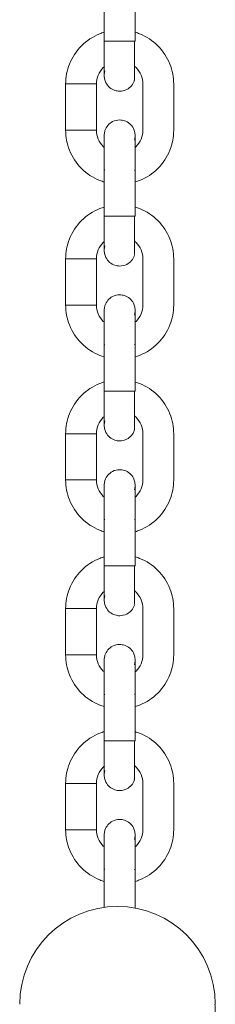
# Model space of a CAD drawing. Units: millimetres. Extents: x 12 to 284, y 10 to 190.
# Drawn here: x 103 to 103, y 152 to 153 of the extents above; entities that cross this region are included whole.
import ezdxf

# ---------------------------------------------------------------- set-up
doc = ezdxf.new("R2010")
doc.units = ezdxf.units.MM
doc.header["$MEASUREMENT"] = 0
doc.layers.add('Draufsicht', color=7, linetype='Continuous', lineweight=0)

msp = doc.modelspace()

# ---------------------------------------------------------------- linework, layer by layer
at = {"layer": 'Draufsicht', "color": 7, "lineweight": 18}
for p, q in [((102.7288, 152.81209), (102.7288, 152.8571)), ((102.75881, 152.8571), (102.75881, 152.81209)), ((102.7288, 152.81209), (102.7293, 152.81209)), ((102.75881, 152.81209), (102.75831, 152.81209)), ((102.6913, 152.7256), (102.6913, 152.7706)), ((102.72131, 152.7256), (102.72131, 152.7706)), ((102.7663, 152.7256), (102.7663, 152.7706)), ((102.79631, 152.7706), (102.79631, 152.7256)), ((102.75882, 152.72045), (102.75882, 152.7207)), ((102.7288, 152.6871), (102.72935, 152.6871)), ((102.7288, 152.6421), (102.7288, 152.6871)), ((102.75807, 152.6871), (102.75886, 152.6866)), ((102.75881, 152.6871), (102.75881, 152.6421)), ((102.7288, 152.6421), (102.7293, 152.6421)), ((102.75881, 152.6421), (102.75831, 152.6421)), ((102.6913, 152.5556), (102.6913, 152.6006)), ((102.72131, 152.5556), (102.72131, 152.6006)), ((102.7663, 152.5556), (102.7663, 152.6006)), ((102.79631, 152.6006), (102.79631, 152.5556)), ((102.7288, 152.51709), (102.72935, 152.51709)), ((102.7288, 152.4721), (102.7288, 152.51709)), ((102.75807, 152.51709), (102.75874, 152.51757)), ((102.75881, 152.51709), (102.75881, 152.4721)), ((102.7288, 152.4721), (102.7293, 152.4721)), ((102.75881, 152.4721), (102.75831, 152.4721)), ((102.6913, 152.3856), (102.6913, 152.43059)), ((102.72131, 152.3856), (102.72131, 152.43059)), ((102.7663, 152.3856), (102.7663, 152.43059)), ((102.79631, 152.43059), (102.79631, 152.3856)), ((102.7288, 152.34709), (102.72935, 152.34709)), ((102.7288, 152.30209), (102.7288, 152.34709)), ((102.75807, 152.34709), (102.75925, 152.34732)), ((102.75881, 152.34709), (102.75881, 152.30209)), ((102.7288, 152.30209), (102.7293, 152.30209)), ((102.75881, 152.30209), (102.75831, 152.30209)), ((102.6913, 152.21559), (102.6913, 152.26059)), ((102.72131, 152.21559), (102.72131, 152.26059)), ((102.7663, 152.21559), (102.7663, 152.26059)), ((102.79631, 152.26059), (102.79631, 152.21559)), ((102.7288, 152.17709), (102.72935, 152.17709)), ((102.7288, 152.13209), (102.7288, 152.17709)), ((102.75807, 152.17709), (102.75886, 152.17758)), ((102.75881, 152.17709), (102.75881, 152.13209)), ((102.7288, 152.13209), (102.7293, 152.13209)), ((102.75881, 152.13209), (102.75831, 152.13209)), ((102.6913, 152.04559), (102.6913, 152.0906)), ((102.72131, 152.04559), (102.72131, 152.0906)), ((102.7663, 152.04559), (102.7663, 152.0906)), ((102.79631, 152.0906), (102.79631, 152.04559)), ((102.7288, 152.0071), (102.72935, 152.0071)), ((102.7288, 151.97016), (102.7288, 152.0071)), ((102.75807, 152.0071), (102.75889, 152.00661)), ((102.75881, 152.0071), (102.75881, 151.96962)), ((102.64669, 151.87592), (102.64669, 151.87592))]:
    msp.add_line(p, q, dxfattribs=at)
for points in [[(102.72954, 152.78323), (102.72884, 152.77961), (102.72879, 152.77866)], [(102.75807, 152.71595), (102.75877, 152.71959), (102.75881, 152.72012)], [(102.72954, 152.61323), (102.72884, 152.60961), (102.72879, 152.60866)], [(102.75807, 152.54595), (102.75877, 152.54958), (102.75881, 152.55011)], [(102.72954, 152.44322), (102.72884, 152.43961), (102.72879, 152.43865)], [(102.75807, 152.37596), (102.75877, 152.37958), (102.75881, 152.38011)], [(102.72954, 152.27324), (102.72884, 152.2696), (102.72879, 152.26879)], [(102.75807, 152.20596), (102.75877, 152.20958), (102.75881, 152.21012)], [(102.72954, 152.10323), (102.72884, 152.09962), (102.72879, 152.09859)], [(102.75807, 152.03596), (102.75877, 152.03957), (102.75881, 152.04012)]]:
    msp.add_lwpolyline(points, dxfattribs=at)
for points, knots in [([(102.6913, 152.7706), (102.6913, 152.77721), (102.69255, 152.78376), (102.69499, 152.78991), (102.69763, 152.79658), (102.7016, 152.80265), (102.70668, 152.80771), (102.71175, 152.81279), (102.71781, 152.81676), (102.72448, 152.81941), (102.72591, 152.81997), (102.72734, 152.82046), (102.7288, 152.82091)], [0, 0, 0, 0, 1, 1, 1, 2, 2, 2, 3, 3, 3, 4, 4, 4, 4]), ([(102.75902, 152.82085), (102.76039, 152.82043), (102.76177, 152.81995), (102.76313, 152.81941), (102.7698, 152.81676), (102.77586, 152.81279), (102.78093, 152.80771), (102.78601, 152.80265), (102.78997, 152.79658), (102.79262, 152.78991), (102.79505, 152.78376), (102.79631, 152.77721), (102.79631, 152.7706)], [0, 0, 0, 0, 1, 1, 1, 2, 2, 2, 3, 3, 3, 4, 4, 4, 4]), ([(102.7288, 152.77864), (102.7288, 152.77882), (102.7288, 152.77935), (102.7288, 152.78019), (102.7288, 152.78184), (102.7288, 152.78466), (102.7288, 152.78841), (102.7288, 152.79469), (102.7288, 152.80323), (102.7288, 152.81209)], [0, 0, 0, 0, 1, 1, 1, 2, 2, 2, 3, 3, 3, 3]), ([(102.75807, 152.77395), (102.75732, 152.77395), (102.75807, 152.77471), (102.75807, 152.77508), (102.75807, 152.7763), (102.75807, 152.77751), (102.75807, 152.77873), (102.75807, 152.78032), (102.75807, 152.78191), (102.75807, 152.78349), (102.75807, 152.78667), (102.75807, 152.78984), (102.75807, 152.79302), (102.75807, 152.79939), (102.75807, 152.80574), (102.75807, 152.81209)], [0, 0, 0, 0, 1, 1, 1, 2, 2, 2, 3, 3, 3, 4, 4, 4, 5, 5, 5, 5]), ([(102.75807, 152.81209), (102.75807, 152.80574), (102.75807, 152.79939), (102.75807, 152.79302), (102.75807, 152.78984), (102.75807, 152.78667), (102.75807, 152.78349), (102.75807, 152.78189), (102.75807, 152.7803), (102.75807, 152.77871), (102.75807, 152.77751), (102.75807, 152.7763), (102.75807, 152.77508), (102.75807, 152.77471), (102.75882, 152.77395), (102.75807, 152.77395)], [0, 0, 0, 0, 1, 1, 1, 2, 2, 2, 3, 3, 3, 4, 4, 4, 5, 5, 5, 5]), ([(102.72891, 152.78746), (102.72856, 152.78714), (102.72822, 152.78683), (102.7279, 152.78651), (102.72367, 152.78228), (102.72131, 152.77654), (102.72131, 152.7706)], [0, 0, 0, 0, 1, 1, 1, 2, 2, 2, 2]), ([(102.7663, 152.7706), (102.7663, 152.77654), (102.76394, 152.78228), (102.75971, 152.78651), (102.75919, 152.78702), (102.75865, 152.78753), (102.75807, 152.78799)], [0, 0, 0, 0, 1, 1, 1, 2, 2, 2, 2]), ([(102.72131, 152.7706), (102.72217, 152.7706), (102.72044, 152.7706), (102.72002, 152.7706), (102.71958, 152.7706), (102.71915, 152.7706), (102.71871, 152.7706), (102.71785, 152.7706), (102.71698, 152.7706), (102.71612, 152.7706), (102.71439, 152.7706), (102.71266, 152.7706), (102.71093, 152.7706)], [0, 0, 0, 0, 1, 1, 1, 2, 2, 2, 3, 3, 3, 4, 4, 4, 4]), ([(102.75807, 152.77395), (102.75685, 152.77018), (102.75417, 152.76704), (102.75062, 152.76524), (102.74851, 152.76416), (102.74618, 152.7636), (102.74381, 152.7636), (102.74223, 152.7636), (102.74067, 152.76384), (102.73917, 152.76432), (102.7354, 152.76555), (102.73224, 152.76824), (102.73044, 152.77178), (102.72981, 152.77302), (102.72937, 152.77432), (102.7291, 152.77566), (102.72896, 152.77631), (102.72887, 152.77698), (102.72884, 152.77765), (102.72879, 152.77857), (102.72879, 152.77866), (102.7288, 152.77866)], [0, 0, 0, 0, 1, 1, 1, 2, 2, 2, 3, 3, 3, 4, 4, 4, 5, 5, 5, 6, 6, 6, 7, 7, 7, 7]), ([(102.72954, 152.72523), (102.73076, 152.72901), (102.73344, 152.73215), (102.73699, 152.73396), (102.7391, 152.73504), (102.74143, 152.73559), (102.74381, 152.73559), (102.74538, 152.73559), (102.74694, 152.73534), (102.74843, 152.73486), (102.75221, 152.73363), (102.75537, 152.73095), (102.75717, 152.7274), (102.7578, 152.72618), (102.75824, 152.72488), (102.75851, 152.72352), (102.75865, 152.72287), (102.75874, 152.7222), (102.75877, 152.72153), (102.75881, 152.72107), (102.75882, 152.72082), (102.75882, 152.7207)], [0, 0, 0, 0, 1, 1, 1, 2, 2, 2, 3, 3, 3, 4, 4, 4, 5, 5, 5, 6, 6, 6, 7, 7, 7, 7]), ([(102.72884, 152.67528), (102.72737, 152.6757), (102.72591, 152.67621), (102.72448, 152.67678), (102.71781, 152.67942), (102.71175, 152.68339), (102.70668, 152.68847), (102.7016, 152.69354), (102.69763, 152.6996), (102.69499, 152.70627), (102.69255, 152.71243), (102.6913, 152.71899), (102.6913, 152.7256)], [0, 0, 0, 0, 1, 1, 1, 2, 2, 2, 3, 3, 3, 4, 4, 4, 4]), ([(102.72131, 152.7256), (102.72217, 152.7256), (102.72044, 152.7256), (102.72002, 152.7256), (102.71958, 152.7256), (102.71915, 152.7256), (102.71871, 152.7256), (102.71785, 152.7256), (102.71698, 152.7256), (102.71612, 152.7256), (102.71439, 152.7256), (102.71266, 152.7256), (102.71093, 152.7256)], [0, 0, 0, 0, 1, 1, 1, 2, 2, 2, 3, 3, 3, 4, 4, 4, 4]), ([(102.72131, 152.7256), (102.72131, 152.71964), (102.72367, 152.71391), (102.7279, 152.70969), (102.72819, 152.70939), (102.7285, 152.70909), (102.7288, 152.70883)], [0, 0, 0, 0, 1, 1, 1, 2, 2, 2, 2]), ([(102.7288, 152.72056), (102.72879, 152.72056), (102.72875, 152.72017), (102.72884, 152.72162), (102.72893, 152.72283), (102.72916, 152.72405), (102.72954, 152.72523)], [0, 0, 0, 0, 1, 1, 1, 2, 2, 2, 2]), ([(102.75884, 152.70886), (102.75914, 152.70913), (102.75942, 152.70939), (102.75971, 152.70969), (102.76394, 152.71391), (102.7663, 152.71964), (102.7663, 152.7256)], [0, 0, 0, 0, 1, 1, 1, 2, 2, 2, 2]), ([(102.79631, 152.7256), (102.79631, 152.71899), (102.79505, 152.71243), (102.79262, 152.70627), (102.78997, 152.6996), (102.78601, 152.69354), (102.78093, 152.68847), (102.77586, 152.68339), (102.7698, 152.67942), (102.76313, 152.67678), (102.76175, 152.67623), (102.76038, 152.67576), (102.75897, 152.67533)], [0, 0, 0, 0, 1, 1, 1, 2, 2, 2, 3, 3, 3, 4, 4, 4, 4]), ([(102.7288, 152.6871), (102.7288, 152.69597), (102.7288, 152.70449), (102.7288, 152.71079), (102.7288, 152.71454), (102.7288, 152.71735), (102.7288, 152.71899), (102.7288, 152.71985), (102.7288, 152.72036), (102.7288, 152.72054)], [0, 0, 0, 0, 1, 1, 1, 2, 2, 2, 3, 3, 3, 3]), ([(102.75881, 152.72054), (102.75881, 152.72036), (102.75881, 152.71985), (102.75881, 152.71899), (102.75881, 152.71735), (102.75881, 152.71454), (102.75881, 152.71079), (102.75881, 152.70449), (102.75881, 152.69597), (102.75881, 152.6871)], [0, 0, 0, 0, 1, 1, 1, 2, 2, 2, 3, 3, 3, 3]), ([(102.6913, 152.6006), (102.6913, 152.60721), (102.69255, 152.61377), (102.69499, 152.61991), (102.69763, 152.6266), (102.7016, 152.63265), (102.70668, 152.63773), (102.71175, 152.64279), (102.71781, 152.64677), (102.72448, 152.6494), (102.72593, 152.64998), (102.72739, 152.65048), (102.72886, 152.65092)], [0, 0, 0, 0, 1, 1, 1, 2, 2, 2, 3, 3, 3, 4, 4, 4, 4]), ([(102.75907, 152.65083), (102.76043, 152.65041), (102.76179, 152.64993), (102.76313, 152.6494), (102.7698, 152.64677), (102.77586, 152.64279), (102.78093, 152.63773), (102.78601, 152.63265), (102.78997, 152.6266), (102.79262, 152.61991), (102.79505, 152.61377), (102.79631, 152.60721), (102.79631, 152.6006)], [0, 0, 0, 0, 1, 1, 1, 2, 2, 2, 3, 3, 3, 4, 4, 4, 4]), ([(102.7288, 152.60866), (102.7288, 152.60882), (102.7288, 152.60934), (102.7288, 152.61021), (102.7288, 152.61183), (102.7288, 152.61465), (102.7288, 152.61841), (102.7288, 152.62469), (102.7288, 152.63323), (102.7288, 152.6421)], [0, 0, 0, 0, 1, 1, 1, 2, 2, 2, 3, 3, 3, 3]), ([(102.75807, 152.60396), (102.75732, 152.60396), (102.75807, 152.60471), (102.75807, 152.60509), (102.75807, 152.60629), (102.75807, 152.60751), (102.75807, 152.60873), (102.75807, 152.61031), (102.75807, 152.6119), (102.75807, 152.61349), (102.75807, 152.61666), (102.75807, 152.61984), (102.75807, 152.62301), (102.75807, 152.62938), (102.75807, 152.63573), (102.75807, 152.6421)], [0, 0, 0, 0, 1, 1, 1, 2, 2, 2, 3, 3, 3, 4, 4, 4, 5, 5, 5, 5]), ([(102.72894, 152.61748), (102.72857, 152.61718), (102.72824, 152.61684), (102.7279, 152.61651), (102.72367, 152.61227), (102.72131, 152.60656), (102.72131, 152.6006)], [0, 0, 0, 0, 1, 1, 1, 2, 2, 2, 2]), ([(102.7663, 152.6006), (102.7663, 152.60656), (102.76394, 152.61227), (102.75971, 152.61651), (102.75919, 152.61704), (102.75865, 152.61753), (102.75807, 152.61799)], [0, 0, 0, 0, 1, 1, 1, 2, 2, 2, 2]), ([(102.75807, 152.60396), (102.75685, 152.60019), (102.75417, 152.59703), (102.75062, 152.59523), (102.74851, 152.59416), (102.74618, 152.59359), (102.74381, 152.59359), (102.74223, 152.59359), (102.74067, 152.59384), (102.73917, 152.59433), (102.7354, 152.59555), (102.73224, 152.59823), (102.73044, 152.60178), (102.72981, 152.60301), (102.72937, 152.60432), (102.7291, 152.60566), (102.72896, 152.60631), (102.72887, 152.60698), (102.72884, 152.60765), (102.72879, 152.60857), (102.72879, 152.60866), (102.7288, 152.60866)], [0, 0, 0, 0, 1, 1, 1, 2, 2, 2, 3, 3, 3, 4, 4, 4, 5, 5, 5, 6, 6, 6, 7, 7, 7, 7]), ([(102.72131, 152.6006), (102.72217, 152.6006), (102.72044, 152.6006), (102.72002, 152.6006), (102.71958, 152.6006), (102.71915, 152.6006), (102.71871, 152.6006), (102.71785, 152.6006), (102.71698, 152.6006), (102.71612, 152.6006), (102.71439, 152.6006), (102.71266, 152.6006), (102.71093, 152.6006)], [0, 0, 0, 0, 1, 1, 1, 2, 2, 2, 3, 3, 3, 4, 4, 4, 4]), ([(102.72954, 152.55523), (102.73076, 152.559), (102.73344, 152.56214), (102.73699, 152.56396), (102.7391, 152.56504), (102.74143, 152.5656), (102.74381, 152.5656), (102.74538, 152.5656), (102.74694, 152.56535), (102.74843, 152.56486), (102.75221, 152.56362), (102.75537, 152.56096), (102.75717, 152.5574), (102.7578, 152.55618), (102.75824, 152.55488), (102.75851, 152.55354), (102.75865, 152.55286), (102.75874, 152.55221), (102.75877, 152.55154), (102.75881, 152.55115), (102.75881, 152.55092), (102.75882, 152.55078)], [0, 0, 0, 0, 1, 1, 1, 2, 2, 2, 3, 3, 3, 4, 4, 4, 5, 5, 5, 6, 6, 6, 7, 7, 7, 7]), ([(102.7288, 152.50528), (102.72734, 152.50572), (102.72591, 152.50621), (102.72448, 152.50677), (102.71781, 152.50942), (102.71175, 152.51341), (102.70668, 152.51847), (102.7016, 152.52355), (102.69763, 152.5296), (102.69499, 152.53627), (102.69255, 152.54242), (102.6913, 152.54898), (102.6913, 152.5556)], [0, 0, 0, 0, 1, 1, 1, 2, 2, 2, 3, 3, 3, 4, 4, 4, 4]), ([(102.72131, 152.5556), (102.72217, 152.5556), (102.72044, 152.5556), (102.72002, 152.5556), (102.71958, 152.5556), (102.71915, 152.5556), (102.71871, 152.5556), (102.71785, 152.5556), (102.71698, 152.5556), (102.71612, 152.5556), (102.71439, 152.5556), (102.71266, 152.5556), (102.71093, 152.5556)], [0, 0, 0, 0, 1, 1, 1, 2, 2, 2, 3, 3, 3, 4, 4, 4, 4]), ([(102.72131, 152.5556), (102.72131, 152.54964), (102.72367, 152.5439), (102.7279, 152.53969), (102.72819, 152.53939), (102.7285, 152.53911), (102.7288, 152.53882)], [0, 0, 0, 0, 1, 1, 1, 2, 2, 2, 2]), ([(102.7288, 152.55055), (102.72879, 152.55055), (102.72875, 152.55017), (102.72884, 152.55161), (102.72893, 152.55285), (102.72916, 152.55406), (102.72954, 152.55523)], [0, 0, 0, 0, 1, 1, 1, 2, 2, 2, 2]), ([(102.7288, 152.51709), (102.7288, 152.52597), (102.7288, 152.53449), (102.7288, 152.54078), (102.7288, 152.54454), (102.7288, 152.54734), (102.7288, 152.54898), (102.7288, 152.54985), (102.7288, 152.55036), (102.7288, 152.55054)], [0, 0, 0, 0, 1, 1, 1, 2, 2, 2, 3, 3, 3, 3]), ([(102.75881, 152.55054), (102.75881, 152.55036), (102.75881, 152.54985), (102.75881, 152.54898), (102.75881, 152.54734), (102.75881, 152.54454), (102.75881, 152.54078), (102.75881, 152.53449), (102.75881, 152.52597), (102.75881, 152.51709)], [0, 0, 0, 0, 1, 1, 1, 2, 2, 2, 3, 3, 3, 3]), ([(102.75882, 152.53884), (102.75912, 152.53911), (102.75942, 152.53939), (102.75971, 152.53969), (102.76394, 152.5439), (102.7663, 152.54964), (102.7663, 152.5556)], [0, 0, 0, 0, 1, 1, 1, 2, 2, 2, 2]), ([(102.79631, 152.5556), (102.79631, 152.54898), (102.79505, 152.54242), (102.79262, 152.53627), (102.78997, 152.5296), (102.78601, 152.52355), (102.78093, 152.51847), (102.77586, 152.51341), (102.7698, 152.50942), (102.76313, 152.50677), (102.76175, 152.50623), (102.76034, 152.50575), (102.75893, 152.50533)], [0, 0, 0, 0, 1, 1, 1, 2, 2, 2, 3, 3, 3, 4, 4, 4, 4]), ([(102.6913, 152.43059), (102.6913, 152.43721), (102.69255, 152.44377), (102.69499, 152.44992), (102.69763, 152.45659), (102.7016, 152.46264), (102.70668, 152.46772), (102.71175, 152.47278), (102.71781, 152.47677), (102.72448, 152.47942), (102.72591, 152.47998), (102.72736, 152.48047), (102.72884, 152.48092)], [0, 0, 0, 0, 1, 1, 1, 2, 2, 2, 3, 3, 3, 4, 4, 4, 4]), ([(102.75902, 152.48085), (102.76041, 152.48042), (102.76177, 152.47995), (102.76313, 152.47942), (102.7698, 152.47677), (102.77586, 152.47278), (102.78093, 152.46772), (102.78601, 152.46264), (102.78997, 152.45659), (102.79262, 152.44992), (102.79505, 152.44377), (102.79631, 152.43721), (102.79631, 152.43059)], [0, 0, 0, 0, 1, 1, 1, 2, 2, 2, 3, 3, 3, 4, 4, 4, 4]), ([(102.7288, 152.43865), (102.7288, 152.43883), (102.7288, 152.43934), (102.7288, 152.44021), (102.7288, 152.44183), (102.7288, 152.44465), (102.7288, 152.44841), (102.7288, 152.4547), (102.7288, 152.46322), (102.7288, 152.4721)], [0, 0, 0, 0, 1, 1, 1, 2, 2, 2, 3, 3, 3, 3]), ([(102.75807, 152.43396), (102.75732, 152.43396), (102.75807, 152.43472), (102.75807, 152.43509), (102.75807, 152.43631), (102.75807, 152.43751), (102.75807, 152.43872), (102.75807, 152.44031), (102.75807, 152.4419), (102.75807, 152.44349), (102.75807, 152.44666), (102.75807, 152.44984), (102.75807, 152.45303), (102.75807, 152.45938), (102.75807, 152.46573), (102.75807, 152.4721)], [0, 0, 0, 0, 1, 1, 1, 2, 2, 2, 3, 3, 3, 4, 4, 4, 5, 5, 5, 5]), ([(102.75807, 152.4721), (102.75807, 152.46573), (102.75807, 152.45938), (102.75807, 152.45303), (102.75807, 152.44984), (102.75807, 152.44666), (102.75807, 152.44349), (102.75807, 152.4419), (102.75807, 152.44031), (102.75807, 152.43872), (102.75807, 152.43751), (102.75807, 152.43629), (102.75807, 152.43509), (102.75807, 152.4347), (102.75882, 152.43396), (102.75807, 152.43396)], [0, 0, 0, 0, 1, 1, 1, 2, 2, 2, 3, 3, 3, 4, 4, 4, 5, 5, 5, 5]), ([(102.72891, 152.44745), (102.72857, 152.44716), (102.72822, 152.44684), (102.7279, 152.4465), (102.72367, 152.44227), (102.72131, 152.43655), (102.72131, 152.43059)], [0, 0, 0, 0, 1, 1, 1, 2, 2, 2, 2]), ([(102.7663, 152.43059), (102.7663, 152.43655), (102.76394, 152.44227), (102.75971, 152.4465), (102.75919, 152.44703), (102.75865, 152.44753), (102.75807, 152.448)], [0, 0, 0, 0, 1, 1, 1, 2, 2, 2, 2]), ([(102.75807, 152.43396), (102.75685, 152.43019), (102.75417, 152.42705), (102.75062, 152.42523), (102.74851, 152.42415), (102.74618, 152.42359), (102.74381, 152.42359), (102.74223, 152.42359), (102.74067, 152.42384), (102.73917, 152.42433), (102.7354, 152.42555), (102.73224, 152.42823), (102.73044, 152.43179), (102.72981, 152.43301), (102.72937, 152.43431), (102.7291, 152.43565), (102.72896, 152.43632), (102.72887, 152.43698), (102.72884, 152.43765), (102.72879, 152.43856), (102.72879, 152.43865), (102.7288, 152.43865)], [0, 0, 0, 0, 1, 1, 1, 2, 2, 2, 3, 3, 3, 4, 4, 4, 5, 5, 5, 6, 6, 6, 7, 7, 7, 7]), ([(102.72131, 152.43059), (102.72217, 152.43059), (102.72044, 152.43059), (102.72002, 152.43059), (102.71958, 152.43059), (102.71915, 152.43059), (102.71871, 152.43059), (102.71785, 152.43059), (102.71698, 152.43059), (102.71612, 152.43059), (102.71439, 152.43059), (102.71266, 152.43059), (102.71093, 152.43059)], [0, 0, 0, 0, 1, 1, 1, 2, 2, 2, 3, 3, 3, 4, 4, 4, 4]), ([(102.72954, 152.38522), (102.73076, 152.389), (102.73344, 152.39216), (102.73699, 152.39396), (102.7391, 152.39503), (102.74143, 152.3956), (102.74381, 152.3956), (102.74538, 152.3956), (102.74694, 152.39535), (102.74843, 152.39486), (102.75221, 152.39364), (102.75537, 152.39096), (102.75717, 152.38741), (102.7578, 152.38618), (102.75824, 152.38487), (102.75851, 152.38353), (102.75865, 152.38288), (102.75874, 152.38221), (102.75877, 152.38154), (102.75882, 152.38062), (102.75882, 152.38053), (102.75881, 152.38053)], [0, 0, 0, 0, 1, 1, 1, 2, 2, 2, 3, 3, 3, 4, 4, 4, 5, 5, 5, 6, 6, 6, 7, 7, 7, 7]), ([(102.72882, 152.33527), (102.72736, 152.33571), (102.72591, 152.33622), (102.72448, 152.33679), (102.71781, 152.33942), (102.71175, 152.3434), (102.70668, 152.34847), (102.7016, 152.35355), (102.69763, 152.3596), (102.69499, 152.36626), (102.69255, 152.37242), (102.6913, 152.37898), (102.6913, 152.3856)], [0, 0, 0, 0, 1, 1, 1, 2, 2, 2, 3, 3, 3, 4, 4, 4, 4]), ([(102.72131, 152.3856), (102.72217, 152.3856), (102.72044, 152.3856), (102.72002, 152.3856), (102.71958, 152.3856), (102.71915, 152.3856), (102.71871, 152.3856), (102.71785, 152.3856), (102.71698, 152.3856), (102.71612, 152.3856), (102.71439, 152.3856), (102.71266, 152.3856), (102.71093, 152.3856)], [0, 0, 0, 0, 1, 1, 1, 2, 2, 2, 3, 3, 3, 4, 4, 4, 4]), ([(102.72131, 152.3856), (102.72131, 152.37963), (102.72367, 152.37392), (102.7279, 152.36969), (102.72819, 152.36939), (102.7285, 152.3691), (102.7288, 152.36882)], [0, 0, 0, 0, 1, 1, 1, 2, 2, 2, 2]), ([(102.7288, 152.38055), (102.72879, 152.38055), (102.72875, 152.38016), (102.72884, 152.38161), (102.72893, 152.38284), (102.72916, 152.38406), (102.72954, 152.38522)], [0, 0, 0, 0, 1, 1, 1, 2, 2, 2, 2]), ([(102.7288, 152.34709), (102.7288, 152.35596), (102.7288, 152.36448), (102.7288, 152.37078), (102.7288, 152.37454), (102.7288, 152.37736), (102.7288, 152.37898), (102.7288, 152.37985), (102.7288, 152.38037), (102.7288, 152.38053)], [0, 0, 0, 0, 1, 1, 1, 2, 2, 2, 3, 3, 3, 3]), ([(102.75881, 152.38053), (102.75881, 152.38037), (102.75881, 152.37985), (102.75881, 152.37898), (102.75881, 152.37736), (102.75881, 152.37454), (102.75881, 152.37078), (102.75881, 152.36448), (102.75881, 152.35596), (102.75881, 152.34709)], [0, 0, 0, 0, 1, 1, 1, 2, 2, 2, 3, 3, 3, 3]), ([(102.75882, 152.36884), (102.75912, 152.36912), (102.75942, 152.3694), (102.75971, 152.36969), (102.76394, 152.37392), (102.7663, 152.37963), (102.7663, 152.3856)], [0, 0, 0, 0, 1, 1, 1, 2, 2, 2, 2]), ([(102.79631, 152.3856), (102.79631, 152.37898), (102.79505, 152.37242), (102.79262, 152.36626), (102.78997, 152.3596), (102.78601, 152.35355), (102.78093, 152.34847), (102.77586, 152.3434), (102.7698, 152.33942), (102.76313, 152.33679), (102.76175, 152.33624), (102.76036, 152.33575), (102.75895, 152.33532)], [0, 0, 0, 0, 1, 1, 1, 2, 2, 2, 3, 3, 3, 4, 4, 4, 4]), ([(102.6913, 152.26059), (102.6913, 152.2672), (102.69255, 152.27376), (102.69499, 152.27992), (102.69763, 152.28659), (102.7016, 152.29264), (102.70668, 152.29772), (102.71175, 152.3028), (102.71781, 152.30677), (102.72448, 152.30941), (102.72591, 152.30998), (102.72737, 152.31049), (102.72886, 152.31091)], [0, 0, 0, 0, 1, 1, 1, 2, 2, 2, 3, 3, 3, 4, 4, 4, 4]), ([(102.75881, 152.31091), (102.76027, 152.31047), (102.76172, 152.30998), (102.76313, 152.30941), (102.7698, 152.30677), (102.77586, 152.3028), (102.78093, 152.29772), (102.78601, 152.29264), (102.78997, 152.28659), (102.79262, 152.27992), (102.79505, 152.27376), (102.79631, 152.2672), (102.79631, 152.26059)], [0, 0, 0, 0, 1, 1, 1, 2, 2, 2, 3, 3, 3, 4, 4, 4, 4]), ([(102.7288, 152.26865), (102.7288, 152.26883), (102.7288, 152.26934), (102.7288, 152.2702), (102.7288, 152.27184), (102.7288, 152.27465), (102.7288, 152.2784), (102.7288, 152.2847), (102.7288, 152.29322), (102.7288, 152.30209)], [0, 0, 0, 0, 1, 1, 1, 2, 2, 2, 3, 3, 3, 3]), ([(102.75807, 152.26396), (102.75732, 152.26396), (102.75807, 152.26472), (102.75807, 152.26509), (102.75807, 152.2663), (102.75807, 152.26752), (102.75807, 152.26872), (102.75807, 152.27031), (102.75807, 152.2719), (102.75807, 152.27348), (102.75807, 152.27668), (102.75807, 152.27985), (102.75807, 152.28303), (102.75807, 152.28938), (102.75807, 152.29574), (102.75807, 152.30209)], [0, 0, 0, 0, 1, 1, 1, 2, 2, 2, 3, 3, 3, 4, 4, 4, 5, 5, 5, 5]), ([(102.72893, 152.27747), (102.72857, 152.27717), (102.72824, 152.27683), (102.7279, 152.2765), (102.72367, 152.27228), (102.72131, 152.26655), (102.72131, 152.26059)], [0, 0, 0, 0, 1, 1, 1, 2, 2, 2, 2]), ([(102.7663, 152.26059), (102.7663, 152.26655), (102.76394, 152.27228), (102.75971, 152.2765), (102.75919, 152.27703), (102.75865, 152.27752), (102.75807, 152.278)], [0, 0, 0, 0, 1, 1, 1, 2, 2, 2, 2]), ([(102.75807, 152.26396), (102.75685, 152.26018), (102.75417, 152.25704), (102.75062, 152.25523), (102.74851, 152.25415), (102.74618, 152.25359), (102.74381, 152.25359), (102.74223, 152.25359), (102.74067, 152.25383), (102.73917, 152.25433), (102.7354, 152.25556), (102.73224, 152.25824), (102.73044, 152.26179), (102.72981, 152.26301), (102.72937, 152.26431), (102.7291, 152.26567), (102.72896, 152.26632), (102.72887, 152.26699), (102.72884, 152.26764), (102.72879, 152.26856), (102.72879, 152.26865), (102.7288, 152.26865)], [0, 0, 0, 0, 1, 1, 1, 2, 2, 2, 3, 3, 3, 4, 4, 4, 5, 5, 5, 6, 6, 6, 7, 7, 7, 7]), ([(102.72131, 152.26059), (102.72217, 152.26059), (102.72044, 152.26059), (102.72002, 152.26059), (102.71958, 152.26059), (102.71915, 152.26059), (102.71871, 152.26059), (102.71785, 152.26059), (102.71698, 152.26059), (102.71612, 152.26059), (102.71439, 152.26059), (102.71266, 152.26059), (102.71093, 152.26059)], [0, 0, 0, 0, 1, 1, 1, 2, 2, 2, 3, 3, 3, 4, 4, 4, 4]), ([(102.72954, 152.21522), (102.73076, 152.21901), (102.73344, 152.22215), (102.73699, 152.22395), (102.7391, 152.22503), (102.74143, 152.22559), (102.74381, 152.22559), (102.74538, 152.22559), (102.74694, 152.22535), (102.74843, 152.22485), (102.75221, 152.22364), (102.75537, 152.22095), (102.75717, 152.21741), (102.7578, 152.21617), (102.75824, 152.21487), (102.75851, 152.21353), (102.75865, 152.21288), (102.75874, 152.21221), (102.75877, 152.21153), (102.75882, 152.21062), (102.75882, 152.21053), (102.75881, 152.21053)], [0, 0, 0, 0, 1, 1, 1, 2, 2, 2, 3, 3, 3, 4, 4, 4, 5, 5, 5, 6, 6, 6, 7, 7, 7, 7]), ([(102.7288, 152.16529), (102.72734, 152.16573), (102.72591, 152.16622), (102.72448, 152.16678), (102.71781, 152.16941), (102.71175, 152.1734), (102.70668, 152.17848), (102.7016, 152.18354), (102.69763, 152.18961), (102.69499, 152.19628), (102.69255, 152.20242), (102.6913, 152.20898), (102.6913, 152.21559)], [0, 0, 0, 0, 1, 1, 1, 2, 2, 2, 3, 3, 3, 4, 4, 4, 4]), ([(102.72131, 152.21559), (102.72217, 152.21559), (102.72044, 152.21559), (102.72002, 152.21559), (102.71958, 152.21559), (102.71915, 152.21559), (102.71871, 152.21559), (102.71785, 152.21559), (102.71698, 152.21559), (102.71612, 152.21559), (102.71439, 152.21559), (102.71266, 152.21559), (102.71093, 152.21559)], [0, 0, 0, 0, 1, 1, 1, 2, 2, 2, 3, 3, 3, 4, 4, 4, 4]), ([(102.72131, 152.21559), (102.72131, 152.20963), (102.72367, 152.20391), (102.7279, 152.19968), (102.72819, 152.19938), (102.7285, 152.1991), (102.7288, 152.19882)], [0, 0, 0, 0, 1, 1, 1, 2, 2, 2, 2]), ([(102.7288, 152.21055), (102.72879, 152.21055), (102.72875, 152.21016), (102.72884, 152.21161), (102.72893, 152.21284), (102.72916, 152.21406), (102.72954, 152.21522)], [0, 0, 0, 0, 1, 1, 1, 2, 2, 2, 2]), ([(102.79631, 152.21559), (102.79631, 152.20898), (102.79505, 152.20242), (102.79262, 152.19628), (102.78997, 152.18961), (102.78601, 152.18354), (102.78093, 152.17848), (102.77586, 152.1734), (102.7698, 152.16941), (102.76313, 152.16678), (102.76172, 152.16622), (102.76027, 152.16573), (102.75881, 152.16529)], [0, 0, 0, 0, 1, 1, 1, 2, 2, 2, 3, 3, 3, 4, 4, 4, 4]), ([(102.75889, 152.19891), (102.75918, 152.19915), (102.75944, 152.19942), (102.75971, 152.19968), (102.76394, 152.20391), (102.7663, 152.20963), (102.7663, 152.21559)], [0, 0, 0, 0, 1, 1, 1, 2, 2, 2, 2]), ([(102.7288, 152.17709), (102.7288, 152.18596), (102.7288, 152.1945), (102.7288, 152.20078), (102.7288, 152.20453), (102.7288, 152.20735), (102.7288, 152.20898), (102.7288, 152.20984), (102.7288, 152.21037), (102.7288, 152.21053)], [0, 0, 0, 0, 1, 1, 1, 2, 2, 2, 3, 3, 3, 3]), ([(102.75881, 152.21053), (102.75881, 152.21037), (102.75881, 152.20984), (102.75881, 152.20898), (102.75881, 152.20735), (102.75881, 152.20453), (102.75881, 152.20078), (102.75881, 152.1945), (102.75881, 152.18596), (102.75881, 152.17709)], [0, 0, 0, 0, 1, 1, 1, 2, 2, 2, 3, 3, 3, 3]), ([(102.6913, 152.0906), (102.6913, 152.09722), (102.69255, 152.10376), (102.69499, 152.10992), (102.69763, 152.11658), (102.7016, 152.12265), (102.70668, 152.12771), (102.71175, 152.13279), (102.71781, 152.13676), (102.72448, 152.13941), (102.72595, 152.13999), (102.72743, 152.1405), (102.72893, 152.14094)], [0, 0, 0, 0, 1, 1, 1, 2, 2, 2, 3, 3, 3, 4, 4, 4, 4]), ([(102.75882, 152.14091), (102.76027, 152.14047), (102.76172, 152.13997), (102.76313, 152.13941), (102.7698, 152.13676), (102.77586, 152.13279), (102.78093, 152.12771), (102.78601, 152.12265), (102.78997, 152.11658), (102.79262, 152.10992), (102.79505, 152.10376), (102.79631, 152.09722), (102.79631, 152.0906)], [0, 0, 0, 0, 1, 1, 1, 2, 2, 2, 3, 3, 3, 4, 4, 4, 4]), ([(102.7288, 152.09865), (102.7288, 152.09882), (102.7288, 152.09933), (102.7288, 152.1002), (102.7288, 152.10184), (102.7288, 152.10464), (102.7288, 152.1084), (102.7288, 152.1147), (102.7288, 152.12322), (102.7288, 152.13209)], [0, 0, 0, 0, 1, 1, 1, 2, 2, 2, 3, 3, 3, 3]), ([(102.75807, 152.09395), (102.75732, 152.09395), (102.75807, 152.09471), (102.75807, 152.09508), (102.75807, 152.0963), (102.75807, 152.09752), (102.75807, 152.09872), (102.75807, 152.1003), (102.75807, 152.10191), (102.75807, 152.1035), (102.75807, 152.10667), (102.75807, 152.10985), (102.75807, 152.11302), (102.75807, 152.11937), (102.75807, 152.12574), (102.75807, 152.13209)], [0, 0, 0, 0, 1, 1, 1, 2, 2, 2, 3, 3, 3, 4, 4, 4, 5, 5, 5, 5]), ([(102.729, 152.10754), (102.72861, 152.1072), (102.72826, 152.10687), (102.7279, 152.10651), (102.72367, 152.10228), (102.72131, 152.09655), (102.72131, 152.0906)], [0, 0, 0, 0, 1, 1, 1, 2, 2, 2, 2]), ([(102.7663, 152.0906), (102.7663, 152.09655), (102.76394, 152.10228), (102.75971, 152.10651), (102.75919, 152.10702), (102.75865, 152.10752), (102.75807, 152.10799)], [0, 0, 0, 0, 1, 1, 1, 2, 2, 2, 2]), ([(102.72131, 152.0906), (102.72217, 152.0906), (102.72044, 152.0906), (102.72002, 152.0906), (102.71958, 152.0906), (102.71915, 152.0906), (102.71871, 152.0906), (102.71785, 152.0906), (102.71698, 152.0906), (102.71612, 152.0906), (102.71439, 152.0906), (102.71266, 152.0906), (102.71093, 152.0906)], [0, 0, 0, 0, 1, 1, 1, 2, 2, 2, 3, 3, 3, 4, 4, 4, 4]), ([(102.75807, 152.09395), (102.75685, 152.09018), (102.75417, 152.08704), (102.75062, 152.08522), (102.74851, 152.08416), (102.74618, 152.0836), (102.74381, 152.0836), (102.74223, 152.0836), (102.74067, 152.08385), (102.73917, 152.08432), (102.7354, 152.08556), (102.73224, 152.08824), (102.73044, 152.09178), (102.72981, 152.093), (102.72937, 152.09431), (102.7291, 152.09566), (102.72896, 152.09632), (102.72887, 152.09699), (102.72884, 152.09766), (102.72879, 152.09858), (102.72879, 152.09865), (102.7288, 152.09865)], [0, 0, 0, 0, 1, 1, 1, 2, 2, 2, 3, 3, 3, 4, 4, 4, 5, 5, 5, 6, 6, 6, 7, 7, 7, 7]), ([(102.72954, 152.04524), (102.73076, 152.04901), (102.73344, 152.05215), (102.73699, 152.05397), (102.7391, 152.05502), (102.74143, 152.05559), (102.74381, 152.05559), (102.74538, 152.05559), (102.74694, 152.05534), (102.74843, 152.05487), (102.75221, 152.05363), (102.75537, 152.05095), (102.75717, 152.0474), (102.7578, 152.04619), (102.75824, 152.04488), (102.75851, 152.04352), (102.75865, 152.04287), (102.75874, 152.0422), (102.75877, 152.04153), (102.75881, 152.04109), (102.75881, 152.04084), (102.75882, 152.0407)], [0, 0, 0, 0, 1, 1, 1, 2, 2, 2, 3, 3, 3, 4, 4, 4, 5, 5, 5, 6, 6, 6, 7, 7, 7, 7]), ([(102.72889, 151.99526), (102.72741, 151.99571), (102.72593, 151.9962), (102.72448, 151.99678), (102.71781, 151.99943), (102.71175, 152.0034), (102.70668, 152.00848), (102.7016, 152.01354), (102.69763, 152.01961), (102.69499, 152.02627), (102.69255, 152.03243), (102.6913, 152.03897), (102.6913, 152.04559)], [0, 0, 0, 0, 1, 1, 1, 2, 2, 2, 3, 3, 3, 4, 4, 4, 4]), ([(102.72131, 152.04559), (102.72217, 152.04559), (102.72044, 152.04559), (102.72002, 152.04559), (102.71958, 152.04559), (102.71915, 152.04559), (102.71871, 152.04559), (102.71785, 152.04559), (102.71698, 152.04559), (102.71612, 152.04559), (102.71439, 152.04559), (102.71266, 152.04559), (102.71093, 152.04559)], [0, 0, 0, 0, 1, 1, 1, 2, 2, 2, 3, 3, 3, 4, 4, 4, 4]), ([(102.72131, 152.04559), (102.72131, 152.03964), (102.72367, 152.03391), (102.7279, 152.02968), (102.72819, 152.0294), (102.7285, 152.0291), (102.7288, 152.02883)], [0, 0, 0, 0, 1, 1, 1, 2, 2, 2, 2]), ([(102.7288, 152.04054), (102.72879, 152.04054), (102.72875, 152.04017), (102.72884, 152.0416), (102.72893, 152.04284), (102.72916, 152.04405), (102.72954, 152.04524)], [0, 0, 0, 0, 1, 1, 1, 2, 2, 2, 2]), ([(102.75888, 152.02888), (102.75916, 152.02915), (102.75944, 152.02941), (102.75971, 152.02968), (102.76394, 152.03391), (102.7663, 152.03964), (102.7663, 152.04559)], [0, 0, 0, 0, 1, 1, 1, 2, 2, 2, 2]), ([(102.79631, 152.04559), (102.79631, 152.03897), (102.79505, 152.03243), (102.79262, 152.02627), (102.78997, 152.01961), (102.78601, 152.01354), (102.78093, 152.00848), (102.77586, 152.0034), (102.7698, 151.99943), (102.76313, 151.99678), (102.76177, 151.99623), (102.76039, 151.99576), (102.759, 151.99533)], [0, 0, 0, 0, 1, 1, 1, 2, 2, 2, 3, 3, 3, 4, 4, 4, 4]), ([(102.7288, 152.0071), (102.7288, 152.01597), (102.7288, 152.02449), (102.7288, 152.03079), (102.7288, 152.03453), (102.7288, 152.03735), (102.7288, 152.03899), (102.7288, 152.03986), (102.7288, 152.04037), (102.7288, 152.04054)], [0, 0, 0, 0, 1, 1, 1, 2, 2, 2, 3, 3, 3, 3]), ([(102.75881, 152.04053), (102.75881, 152.04037), (102.75881, 152.03984), (102.75881, 152.03899), (102.75881, 152.03735), (102.75881, 152.03453), (102.75881, 152.03079), (102.75881, 152.02449), (102.75881, 152.01597), (102.75881, 152.0071)], [0, 0, 0, 0, 1, 1, 1, 2, 2, 2, 3, 3, 3, 3]), ([(102.8367, 151.87604), (102.8367, 151.92852), (102.79415, 151.97105), (102.7417, 151.97105), (102.68922, 151.97105), (102.64669, 151.92852), (102.64669, 151.87604)], [0, 0, 0, 0, 1, 1, 1, 2, 2, 2, 2]), ([(102.8367, 151.87604), (102.83569, 151.87558), (102.8367, 151.87484), (102.8367, 151.87424), (102.8367, 151.87248), (102.8367, 151.87072), (102.8367, 151.86895), (102.8367, 151.86198), (102.8367, 151.85502), (102.8367, 151.84805), (102.83668, 151.82184), (102.83668, 151.79563), (102.83668, 151.76942), (102.83668, 151.68161), (102.83668, 151.5938), (102.83668, 151.50598), (102.83668, 151.26292), (102.83668, 151.01983), (102.83668, 150.77675), (102.83668, 150.41016), (102.83668, 150.04359), (102.83668, 149.677), (102.83668, 148.94384), (102.83668, 148.21066), (102.83668, 147.47749), (102.83668, 146.74452), (102.83668, 146.01157), (102.83668, 145.2786), (102.83668, 144.54555), (102.83651, 143.81251), (102.8367, 143.07946)], [0, 0, 0, 0, 1, 1, 1, 2, 2, 2, 3, 3, 3, 4, 4, 4, 5, 5, 5, 6, 6, 6, 7, 7, 7, 8, 8, 8, 9, 9, 9, 10, 10, 10, 10])]:
    msp.add_open_spline(points, degree=3, knots=knots, dxfattribs=at)
for points in [[(102.72954, 152.81209), (102.73429, 152.81209), (102.73905, 152.81209), (102.74381, 152.81209)], [(102.74381, 152.81209), (102.74859, 152.81209), (102.75337, 152.81209), (102.75815, 152.81209)], [(102.71093, 152.7706), (102.70439, 152.7706), (102.69785, 152.7706), (102.6913, 152.7706)], [(102.71093, 152.7256), (102.70439, 152.7256), (102.69785, 152.7256), (102.6913, 152.7256)], [(102.72954, 152.6421), (102.73429, 152.6421), (102.73905, 152.6421), (102.74381, 152.6421)], [(102.74381, 152.6421), (102.74852, 152.6421), (102.75325, 152.6421), (102.75798, 152.6421)], [(102.71093, 152.6006), (102.70439, 152.6006), (102.69785, 152.6006), (102.6913, 152.6006)], [(102.71093, 152.5556), (102.70439, 152.5556), (102.69785, 152.5556), (102.6913, 152.5556)], [(102.72954, 152.4721), (102.73429, 152.4721), (102.73905, 152.4721), (102.74381, 152.4721)], [(102.74381, 152.4721), (102.74859, 152.4721), (102.75337, 152.4721), (102.75815, 152.4721)], [(102.71093, 152.43059), (102.70439, 152.43059), (102.69785, 152.43059), (102.6913, 152.43059)], [(102.71093, 152.3856), (102.70439, 152.3856), (102.69785, 152.3856), (102.6913, 152.3856)], [(102.72954, 152.30209), (102.73429, 152.30209), (102.73905, 152.30209), (102.74381, 152.30209)], [(102.74381, 152.30209), (102.74847, 152.30209), (102.75314, 152.30209), (102.75782, 152.30209)], [(102.71093, 152.26059), (102.70439, 152.26059), (102.69785, 152.26059), (102.6913, 152.26059)], [(102.71093, 152.21559), (102.70439, 152.21559), (102.69785, 152.21559), (102.6913, 152.21559)], [(102.72954, 152.13209), (102.73429, 152.13209), (102.73905, 152.13209), (102.74381, 152.13209)], [(102.74381, 152.13209), (102.74849, 152.13209), (102.75318, 152.13209), (102.75787, 152.13209)], [(102.71093, 152.0906), (102.70439, 152.0906), (102.69785, 152.0906), (102.6913, 152.0906)], [(102.71093, 152.04559), (102.70439, 152.04559), (102.69785, 152.04559), (102.6913, 152.04559)]]:
    msp.add_open_spline(points, degree=3, dxfattribs=at)

doc.saveas('drawing.dxf')
